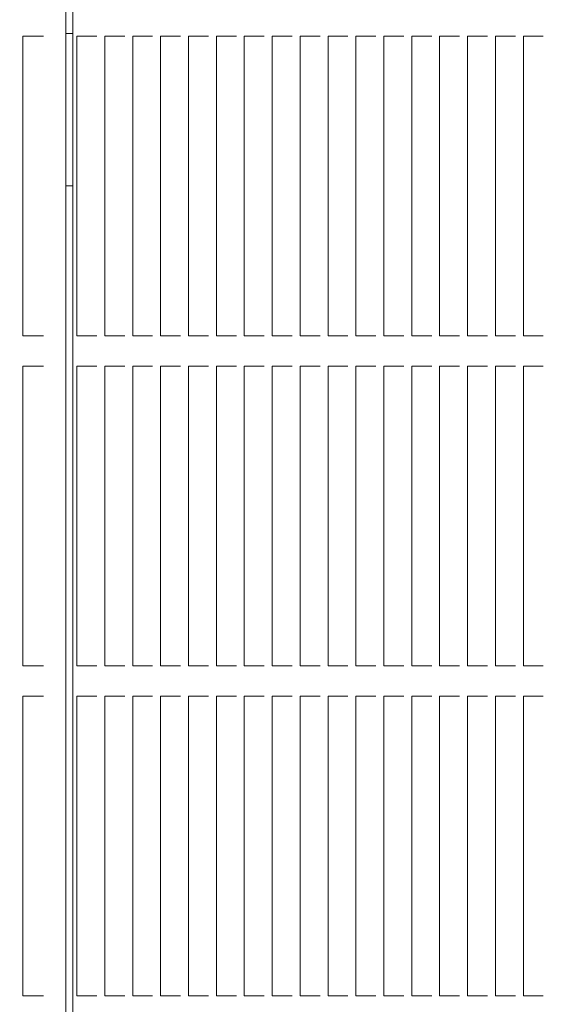
# Model space of a CAD drawing. Units: millimetres. Extents: x 8184 to 21403, y 5070 to 15674.
# Drawn here: x 11918 to 12091, y 12944 to 13267 of the extents above; entities that cross this region are included whole.
import ezdxf

# ---------------------------------------------------------------- set-up
doc = ezdxf.new("R2010")
doc.units = ezdxf.units.MM
doc.header["$LTSCALE"] = 75
doc.layers.add('Dimension (ISO)', color=7, linetype='Continuous', lineweight=18)
doc.layers.add('Visible (ISO)', color=7, linetype='Continuous', lineweight=18)
doc.layers.add('Fall Zone', color=5, linetype='Continuous', lineweight=20, true_color=0x0000ff)
doc.styles.add('Note Text (ISO)', font='tahoma.ttf')
doc.dimstyles.new('Aplay Dimension Styles M', dxfattribs={"dimscale": 75, "dimtxt": 2.5, "dimasz": 2.5, "dimexe": 3.175, "dimexo": 2, "dimgap": 0.762, "dimtad": 1, "dimdec": 1, "dimlfac": 0.001, "dimrnd": 1e-08, "dimzin": 0, "dimdsep": 46, "dimtxsty": 'Note Text (ISO)', "dimcen": 0.09, "dimdle": 10, "dimclrd": 256, "dimclre": 256, "dimclrt": 7, "dimadec": 0, "dimazin": 0, "dimtfac": 1.40208, "dimtofl": 0, "dimtmove": 0, "dimatfit": 3, "dimfxl": 1, "dimtolj": 1, "dimtzin": 0, "dimlwd": -1, "dimlwe": -1, "dimarcsym": 0})

# ---------------------------------------------------------------- blocks, each defined once
blk = doc.blocks.new('*D41')
at = {"layer": 'Defpoints', "color": 0, "transparency": 16777216}
for p in [(8439.86, 15673.89), (13846.21, 15673.89), (15219.6, 6067.04)]:
    blk.add_point(p, dxfattribs=at)
at = {"layer": 'Dimension (ISO)', "transparency": 16777216}
for p, q in [((13696.21, 15673.89), (8201.73, 15673.89)), ((8439.86, 6254.54), (8439.86, 15486.39)), ((15069.6, 6067.04), (8201.73, 6067.04))]:
    blk.add_line(p, q, dxfattribs=at)
for points in [[(8408.61, 15486.39), (8471.11, 15486.39), (8439.86, 15673.89)], [(8408.61, 6254.54), (8471.11, 6254.54), (8439.86, 6067.04)]]:
    blk.add_solid(points, dxfattribs=at)
at = {"layer": 'Dimension (ISO)', "color": 7, "transparency": 16777216, "insert": (8187.53, 10870.47), "char_height": 187.5, "attachment_point": 2, "rotation": 90, "style": 'Note Text (ISO)'}
blk.add_mtext('\\A1;9.6 m', dxfattribs=at)

msp = doc.modelspace()

# ---------------------------------------------------------------- linework, layer by layer
at = {"layer": 'Fall Zone'}
msp.add_arc((11745.73, 12337.89), 1670, 270, 45, dxfattribs=at)
at = {"layer": 'Visible (ISO)'}
for p, q in [((11932.83, 13372.89), (11932.83, 12402.89)), ((11935.12, 13372.89), (11935.12, 12402.89)), ((11918.77, 13262.06), (11919.06, 13262.06)), ((11918.77, 13262.06), (11918.77, 13163.72)), ((11922.69, 13262.06), (11919.06, 13262.06)), ((11922.69, 13262.06), (11923.35, 13262.06)), ((11924.82, 13262.06), (11923.35, 13262.06)), ((11925.48, 13262.06), (11924.82, 13262.06)), ((11932.83, 13262.89), (11935.12, 13262.89)), ((11936.48, 13262.06), (11936.82, 13262.06)), ((11936.48, 13262.06), (11936.48, 13163.72)), ((11940.6, 13262.06), (11936.82, 13262.06)), ((11940.6, 13262.06), (11941.24, 13262.06)), ((11942.38, 13262.06), (11941.24, 13262.06)), ((11943.02, 13262.06), (11942.38, 13262.06)), ((11945.63, 13262.06), (11945.97, 13262.06)), ((11945.63, 13262.06), (11945.63, 13163.72)), ((11949.75, 13262.06), (11945.97, 13262.06)), ((11949.75, 13262.06), (11950.39, 13262.06)), ((11951.53, 13262.06), (11950.39, 13262.06)), ((11952.17, 13262.06), (11951.53, 13262.06)), ((11954.79, 13262.06), (11955.12, 13262.06)), ((11954.79, 13262.06), (11954.79, 13163.72)), ((11958.9, 13262.06), (11955.12, 13262.06)), ((11958.9, 13262.06), (11959.54, 13262.06)), ((11960.68, 13262.06), (11959.54, 13262.06)), ((11961.32, 13262.06), (11960.68, 13262.06)), ((11963.94, 13262.06), (11964.28, 13262.06)), ((11963.94, 13262.06), (11963.94, 13163.72)), ((11968.06, 13262.06), (11964.28, 13262.06)), ((11968.06, 13262.06), (11968.69, 13262.06)), ((11969.84, 13262.06), (11968.69, 13262.06)), ((11970.47, 13262.06), (11969.84, 13262.06)), ((11973.09, 13262.06), (11973.43, 13262.06)), ((11973.09, 13262.06), (11973.09, 13163.72)), ((11977.21, 13262.06), (11973.43, 13262.06)), ((11977.21, 13262.06), (11977.85, 13262.06)), ((11978.99, 13262.06), (11977.85, 13262.06)), ((11979.63, 13262.06), (11978.99, 13262.06)), ((11982.24, 13262.06), (11982.58, 13262.06)), ((11982.24, 13262.06), (11982.24, 13163.72)), ((11986.36, 13262.06), (11982.58, 13262.06)), ((11986.36, 13262.06), (11987, 13262.06)), ((11988.14, 13262.06), (11987, 13262.06)), ((11988.78, 13262.06), (11988.14, 13262.06)), ((11991.4, 13262.06), (11991.73, 13262.06)), ((11991.4, 13262.06), (11991.4, 13163.72)), ((11995.51, 13262.06), (11991.73, 13262.06)), ((11995.51, 13262.06), (11996.15, 13262.06)), ((11997.29, 13262.06), (11996.15, 13262.06)), ((11997.93, 13262.06), (11997.29, 13262.06)), ((12000.55, 13262.06), (12000.89, 13262.06)), ((12000.55, 13262.06), (12000.55, 13163.72)), ((12004.67, 13262.06), (12000.89, 13262.06)), ((12004.67, 13262.06), (12005.3, 13262.06)), ((12006.45, 13262.06), (12005.3, 13262.06)), ((12007.08, 13262.06), (12006.45, 13262.06)), ((12009.7, 13262.06), (12010.04, 13262.06)), ((12009.7, 13262.06), (12009.7, 13163.72)), ((12013.82, 13262.06), (12010.04, 13262.06)), ((12013.82, 13262.06), (12014.46, 13262.06)), ((12015.6, 13262.06), (12014.46, 13262.06)), ((12016.24, 13262.06), (12015.6, 13262.06)), ((12018.85, 13262.06), (12019.19, 13262.06)), ((12018.85, 13262.06), (12018.85, 13163.72)), ((12022.97, 13262.06), (12019.19, 13262.06)), ((12022.97, 13262.06), (12023.61, 13262.06)), ((12024.75, 13262.06), (12023.61, 13262.06)), ((12025.39, 13262.06), (12024.75, 13262.06)), ((12028.01, 13262.06), (12028.34, 13262.06)), ((12028.01, 13262.06), (12028.01, 13163.72)), ((12032.12, 13262.06), (12028.34, 13262.06)), ((12032.12, 13262.06), (12032.76, 13262.06)), ((12033.9, 13262.06), (12032.76, 13262.06)), ((12034.54, 13262.06), (12033.9, 13262.06)), ((12037.16, 13262.06), (12037.5, 13262.06)), ((12037.16, 13262.06), (12037.16, 13163.72)), ((12041.28, 13262.06), (12037.5, 13262.06)), ((12041.28, 13262.06), (12041.91, 13262.06)), ((12043.06, 13262.06), (12041.91, 13262.06)), ((12043.69, 13262.06), (12043.06, 13262.06)), ((12046.31, 13262.06), (12046.65, 13262.06)), ((12046.31, 13262.06), (12046.31, 13163.72)), ((12050.43, 13262.06), (12046.65, 13262.06)), ((12050.43, 13262.06), (12051.07, 13262.06)), ((12052.21, 13262.06), (12051.07, 13262.06)), ((12052.85, 13262.06), (12052.21, 13262.06)), ((12055.46, 13262.06), (12055.8, 13262.06)), ((12055.46, 13262.06), (12055.46, 13163.72)), ((12059.58, 13262.06), (12055.8, 13262.06)), ((12059.58, 13262.06), (12060.22, 13262.06)), ((12061.36, 13262.06), (12060.22, 13262.06)), ((12062, 13262.06), (12061.36, 13262.06)), ((12064.62, 13262.06), (12064.95, 13262.06)), ((12064.62, 13262.06), (12064.62, 13163.72)), ((12068.73, 13262.06), (12064.95, 13262.06)), ((12068.73, 13262.06), (12069.37, 13262.06)), ((12070.51, 13262.06), (12069.37, 13262.06)), ((12071.15, 13262.06), (12070.51, 13262.06)), ((12073.77, 13262.06), (12074.11, 13262.06)), ((12073.77, 13262.06), (12073.77, 13163.72)), ((12077.89, 13262.06), (12074.11, 13262.06)), ((12077.89, 13262.06), (12078.52, 13262.06)), ((12079.67, 13262.06), (12078.52, 13262.06)), ((12080.3, 13262.06), (12079.67, 13262.06)), ((12082.92, 13262.06), (12083.26, 13262.06)), ((12082.92, 13262.06), (12082.92, 13163.72)), ((12087.04, 13262.06), (12083.26, 13262.06)), ((12087.04, 13262.06), (12087.68, 13262.06)), ((12088.82, 13262.06), (12087.68, 13262.06)), ((12089.46, 13262.06), (12088.82, 13262.06)), ((11935.12, 13212.89), (11932.83, 13212.89)), ((11919.06, 13163.72), (11918.77, 13163.72)), ((11919.06, 13163.72), (11922.69, 13163.72)), ((11923.35, 13163.72), (11922.69, 13163.72)), ((11923.35, 13163.72), (11924.82, 13163.72)), ((11924.82, 13163.72), (11925.48, 13163.72)), ((11936.82, 13163.72), (11936.48, 13163.72)), ((11936.82, 13163.72), (11940.6, 13163.72)), ((11941.24, 13163.72), (11940.6, 13163.72)), ((11941.24, 13163.72), (11942.38, 13163.72)), ((11942.38, 13163.72), (11943.02, 13163.72)), ((11945.97, 13163.72), (11945.63, 13163.72)), ((11945.97, 13163.72), (11949.75, 13163.72)), ((11950.39, 13163.72), (11949.75, 13163.72)), ((11950.39, 13163.72), (11951.53, 13163.72)), ((11951.53, 13163.72), (11952.17, 13163.72)), ((11955.12, 13163.72), (11954.79, 13163.72)), ((11955.12, 13163.72), (11958.9, 13163.72)), ((11959.54, 13163.72), (11958.9, 13163.72)), ((11959.54, 13163.72), (11960.68, 13163.72)), ((11960.68, 13163.72), (11961.32, 13163.72)), ((11964.28, 13163.72), (11963.94, 13163.72)), ((11964.28, 13163.72), (11968.06, 13163.72)), ((11968.69, 13163.72), (11968.06, 13163.72)), ((11968.69, 13163.72), (11969.84, 13163.72)), ((11969.84, 13163.72), (11970.47, 13163.72)), ((11973.43, 13163.72), (11973.09, 13163.72)), ((11973.43, 13163.72), (11977.21, 13163.72)), ((11977.85, 13163.72), (11977.21, 13163.72)), ((11977.85, 13163.72), (11978.99, 13163.72)), ((11978.99, 13163.72), (11979.63, 13163.72)), ((11982.58, 13163.72), (11982.24, 13163.72)), ((11982.58, 13163.72), (11986.36, 13163.72)), ((11987, 13163.72), (11986.36, 13163.72)), ((11987, 13163.72), (11988.14, 13163.72)), ((11988.14, 13163.72), (11988.78, 13163.72)), ((11991.73, 13163.72), (11991.4, 13163.72)), ((11991.73, 13163.72), (11995.51, 13163.72)), ((11996.15, 13163.72), (11995.51, 13163.72)), ((11996.15, 13163.72), (11997.29, 13163.72)), ((11997.29, 13163.72), (11997.93, 13163.72)), ((12000.89, 13163.72), (12000.55, 13163.72)), ((12000.89, 13163.72), (12004.67, 13163.72)), ((12005.3, 13163.72), (12004.67, 13163.72)), ((12005.3, 13163.72), (12006.45, 13163.72)), ((12006.45, 13163.72), (12007.08, 13163.72)), ((12010.04, 13163.72), (12009.7, 13163.72)), ((12010.04, 13163.72), (12013.82, 13163.72)), ((12014.46, 13163.72), (12013.82, 13163.72)), ((12014.46, 13163.72), (12015.6, 13163.72)), ((12015.6, 13163.72), (12016.24, 13163.72)), ((12019.19, 13163.72), (12018.85, 13163.72)), ((12019.19, 13163.72), (12022.97, 13163.72)), ((12023.61, 13163.72), (12022.97, 13163.72)), ((12023.61, 13163.72), (12024.75, 13163.72)), ((12024.75, 13163.72), (12025.39, 13163.72)), ((12028.34, 13163.72), (12028.01, 13163.72)), ((12028.34, 13163.72), (12032.12, 13163.72)), ((12032.76, 13163.72), (12032.12, 13163.72)), ((12032.76, 13163.72), (12033.9, 13163.72)), ((12033.9, 13163.72), (12034.54, 13163.72)), ((12037.5, 13163.72), (12037.16, 13163.72)), ((12037.5, 13163.72), (12041.28, 13163.72)), ((12041.91, 13163.72), (12041.28, 13163.72)), ((12041.91, 13163.72), (12043.06, 13163.72)), ((12043.06, 13163.72), (12043.69, 13163.72)), ((12046.65, 13163.72), (12046.31, 13163.72)), ((12046.65, 13163.72), (12050.43, 13163.72)), ((12051.07, 13163.72), (12050.43, 13163.72)), ((12051.07, 13163.72), (12052.21, 13163.72)), ((12052.21, 13163.72), (12052.85, 13163.72)), ((12055.8, 13163.72), (12055.46, 13163.72)), ((12055.8, 13163.72), (12059.58, 13163.72)), ((12060.22, 13163.72), (12059.58, 13163.72)), ((12060.22, 13163.72), (12061.36, 13163.72)), ((12061.36, 13163.72), (12062, 13163.72)), ((12064.95, 13163.72), (12064.62, 13163.72)), ((12064.95, 13163.72), (12068.73, 13163.72)), ((12069.37, 13163.72), (12068.73, 13163.72)), ((12069.37, 13163.72), (12070.51, 13163.72)), ((12070.51, 13163.72), (12071.15, 13163.72)), ((12074.11, 13163.72), (12073.77, 13163.72)), ((12074.11, 13163.72), (12077.89, 13163.72)), ((12078.52, 13163.72), (12077.89, 13163.72)), ((12078.52, 13163.72), (12079.67, 13163.72)), ((12079.67, 13163.72), (12080.3, 13163.72)), ((12083.26, 13163.72), (12082.92, 13163.72)), ((12083.26, 13163.72), (12087.04, 13163.72)), ((12087.68, 13163.72), (12087.04, 13163.72)), ((12087.68, 13163.72), (12088.82, 13163.72)), ((12088.82, 13163.72), (12089.46, 13163.72)), ((11918.77, 13153.72), (11919.06, 13153.72)), ((11918.77, 13153.72), (11918.77, 13055.39)), ((11922.69, 13153.72), (11919.06, 13153.72)), ((11922.69, 13153.72), (11923.35, 13153.72)), ((11924.82, 13153.72), (11923.35, 13153.72)), ((11925.48, 13153.72), (11924.82, 13153.72)), ((11936.48, 13153.72), (11936.82, 13153.72)), ((11936.48, 13153.72), (11936.48, 13055.39)), ((11940.6, 13153.72), (11936.82, 13153.72)), ((11940.6, 13153.72), (11941.24, 13153.72)), ((11942.38, 13153.72), (11941.24, 13153.72)), ((11943.02, 13153.72), (11942.38, 13153.72)), ((11945.63, 13153.72), (11945.97, 13153.72)), ((11945.63, 13153.72), (11945.63, 13055.39)), ((11949.75, 13153.72), (11945.97, 13153.72)), ((11949.75, 13153.72), (11950.39, 13153.72)), ((11951.53, 13153.72), (11950.39, 13153.72)), ((11952.17, 13153.72), (11951.53, 13153.72)), ((11954.79, 13153.72), (11955.12, 13153.72)), ((11954.79, 13153.72), (11954.79, 13055.39)), ((11958.9, 13153.72), (11955.12, 13153.72)), ((11958.9, 13153.72), (11959.54, 13153.72)), ((11960.68, 13153.72), (11959.54, 13153.72)), ((11961.32, 13153.72), (11960.68, 13153.72)), ((11963.94, 13153.72), (11964.28, 13153.72)), ((11963.94, 13153.72), (11963.94, 13055.39)), ((11968.06, 13153.72), (11964.28, 13153.72)), ((11968.06, 13153.72), (11968.69, 13153.72)), ((11969.84, 13153.72), (11968.69, 13153.72)), ((11970.47, 13153.72), (11969.84, 13153.72)), ((11973.09, 13153.72), (11973.43, 13153.72)), ((11973.09, 13153.72), (11973.09, 13055.39)), ((11977.21, 13153.72), (11973.43, 13153.72)), ((11977.21, 13153.72), (11977.85, 13153.72)), ((11978.99, 13153.72), (11977.85, 13153.72)), ((11979.63, 13153.72), (11978.99, 13153.72)), ((11982.24, 13153.72), (11982.58, 13153.72)), ((11982.24, 13153.72), (11982.24, 13055.39)), ((11986.36, 13153.72), (11982.58, 13153.72)), ((11986.36, 13153.72), (11987, 13153.72)), ((11988.14, 13153.72), (11987, 13153.72)), ((11988.78, 13153.72), (11988.14, 13153.72)), ((11991.4, 13153.72), (11991.73, 13153.72)), ((11991.4, 13153.72), (11991.4, 13055.39)), ((11995.51, 13153.72), (11991.73, 13153.72)), ((11995.51, 13153.72), (11996.15, 13153.72)), ((11997.29, 13153.72), (11996.15, 13153.72)), ((11997.93, 13153.72), (11997.29, 13153.72)), ((12000.55, 13153.72), (12000.89, 13153.72)), ((12000.55, 13153.72), (12000.55, 13055.39)), ((12004.67, 13153.72), (12000.89, 13153.72)), ((12004.67, 13153.72), (12005.3, 13153.72)), ((12006.45, 13153.72), (12005.3, 13153.72)), ((12007.08, 13153.72), (12006.45, 13153.72)), ((12009.7, 13153.72), (12010.04, 13153.72)), ((12009.7, 13153.72), (12009.7, 13055.39)), ((12013.82, 13153.72), (12010.04, 13153.72)), ((12013.82, 13153.72), (12014.46, 13153.72)), ((12015.6, 13153.72), (12014.46, 13153.72)), ((12016.24, 13153.72), (12015.6, 13153.72)), ((12018.85, 13153.72), (12019.19, 13153.72)), ((12018.85, 13153.72), (12018.85, 13055.39)), ((12022.97, 13153.72), (12019.19, 13153.72)), ((12022.97, 13153.72), (12023.61, 13153.72)), ((12024.75, 13153.72), (12023.61, 13153.72)), ((12025.39, 13153.72), (12024.75, 13153.72)), ((12028.01, 13153.72), (12028.34, 13153.72)), ((12028.01, 13153.72), (12028.01, 13055.39)), ((12032.12, 13153.72), (12028.34, 13153.72)), ((12032.12, 13153.72), (12032.76, 13153.72)), ((12033.9, 13153.72), (12032.76, 13153.72)), ((12034.54, 13153.72), (12033.9, 13153.72)), ((12037.16, 13153.72), (12037.5, 13153.72)), ((12037.16, 13153.72), (12037.16, 13055.39)), ((12041.28, 13153.72), (12037.5, 13153.72)), ((12041.28, 13153.72), (12041.91, 13153.72)), ((12043.06, 13153.72), (12041.91, 13153.72)), ((12043.69, 13153.72), (12043.06, 13153.72)), ((12046.31, 13153.72), (12046.65, 13153.72)), ((12046.31, 13153.72), (12046.31, 13055.39)), ((12050.43, 13153.72), (12046.65, 13153.72)), ((12050.43, 13153.72), (12051.07, 13153.72)), ((12052.21, 13153.72), (12051.07, 13153.72)), ((12052.85, 13153.72), (12052.21, 13153.72)), ((12055.46, 13153.72), (12055.8, 13153.72)), ((12055.46, 13153.72), (12055.46, 13055.39)), ((12059.58, 13153.72), (12055.8, 13153.72)), ((12059.58, 13153.72), (12060.22, 13153.72)), ((12061.36, 13153.72), (12060.22, 13153.72)), ((12062, 13153.72), (12061.36, 13153.72)), ((12064.62, 13153.72), (12064.95, 13153.72)), ((12064.62, 13153.72), (12064.62, 13055.39)), ((12068.73, 13153.72), (12064.95, 13153.72)), ((12068.73, 13153.72), (12069.37, 13153.72)), ((12070.51, 13153.72), (12069.37, 13153.72)), ((12071.15, 13153.72), (12070.51, 13153.72)), ((12073.77, 13153.72), (12074.11, 13153.72)), ((12073.77, 13153.72), (12073.77, 13055.39)), ((12077.89, 13153.72), (12074.11, 13153.72)), ((12077.89, 13153.72), (12078.52, 13153.72)), ((12079.67, 13153.72), (12078.52, 13153.72)), ((12080.3, 13153.72), (12079.67, 13153.72)), ((12082.92, 13153.72), (12083.26, 13153.72)), ((12082.92, 13153.72), (12082.92, 13055.39)), ((12087.04, 13153.72), (12083.26, 13153.72)), ((12087.04, 13153.72), (12087.68, 13153.72)), ((12088.82, 13153.72), (12087.68, 13153.72)), ((12089.46, 13153.72), (12088.82, 13153.72)), ((11919.06, 13055.39), (11918.77, 13055.39)), ((11919.06, 13055.39), (11922.69, 13055.39)), ((11923.35, 13055.39), (11922.69, 13055.39)), ((11923.35, 13055.39), (11924.82, 13055.39)), ((11924.82, 13055.39), (11925.48, 13055.39)), ((11936.82, 13055.39), (11936.48, 13055.39)), ((11936.82, 13055.39), (11940.6, 13055.39)), ((11941.24, 13055.39), (11940.6, 13055.39)), ((11941.24, 13055.39), (11942.38, 13055.39)), ((11942.38, 13055.39), (11943.02, 13055.39)), ((11945.97, 13055.39), (11945.63, 13055.39)), ((11945.97, 13055.39), (11949.75, 13055.39)), ((11950.39, 13055.39), (11949.75, 13055.39)), ((11950.39, 13055.39), (11951.53, 13055.39)), ((11951.53, 13055.39), (11952.17, 13055.39)), ((11955.12, 13055.39), (11954.79, 13055.39)), ((11955.12, 13055.39), (11958.9, 13055.39)), ((11959.54, 13055.39), (11958.9, 13055.39)), ((11959.54, 13055.39), (11960.68, 13055.39)), ((11960.68, 13055.39), (11961.32, 13055.39)), ((11964.28, 13055.39), (11963.94, 13055.39)), ((11964.28, 13055.39), (11968.06, 13055.39)), ((11968.69, 13055.39), (11968.06, 13055.39)), ((11968.69, 13055.39), (11969.84, 13055.39)), ((11969.84, 13055.39), (11970.47, 13055.39)), ((11973.43, 13055.39), (11973.09, 13055.39)), ((11973.43, 13055.39), (11977.21, 13055.39)), ((11977.85, 13055.39), (11977.21, 13055.39)), ((11977.85, 13055.39), (11978.99, 13055.39)), ((11978.99, 13055.39), (11979.63, 13055.39)), ((11982.58, 13055.39), (11982.24, 13055.39)), ((11982.58, 13055.39), (11986.36, 13055.39)), ((11987, 13055.39), (11986.36, 13055.39)), ((11987, 13055.39), (11988.14, 13055.39)), ((11988.14, 13055.39), (11988.78, 13055.39)), ((11991.73, 13055.39), (11991.4, 13055.39)), ((11991.73, 13055.39), (11995.51, 13055.39)), ((11996.15, 13055.39), (11995.51, 13055.39)), ((11996.15, 13055.39), (11997.29, 13055.39)), ((11997.29, 13055.39), (11997.93, 13055.39)), ((12000.89, 13055.39), (12000.55, 13055.39)), ((12000.89, 13055.39), (12004.67, 13055.39)), ((12005.3, 13055.39), (12004.67, 13055.39)), ((12005.3, 13055.39), (12006.45, 13055.39)), ((12006.45, 13055.39), (12007.08, 13055.39)), ((12010.04, 13055.39), (12009.7, 13055.39)), ((12010.04, 13055.39), (12013.82, 13055.39)), ((12014.46, 13055.39), (12013.82, 13055.39)), ((12014.46, 13055.39), (12015.6, 13055.39)), ((12015.6, 13055.39), (12016.24, 13055.39)), ((12019.19, 13055.39), (12018.85, 13055.39)), ((12019.19, 13055.39), (12022.97, 13055.39)), ((12023.61, 13055.39), (12022.97, 13055.39)), ((12023.61, 13055.39), (12024.75, 13055.39)), ((12024.75, 13055.39), (12025.39, 13055.39)), ((12028.34, 13055.39), (12028.01, 13055.39)), ((12028.34, 13055.39), (12032.12, 13055.39)), ((12032.76, 13055.39), (12032.12, 13055.39)), ((12032.76, 13055.39), (12033.9, 13055.39)), ((12033.9, 13055.39), (12034.54, 13055.39)), ((12037.5, 13055.39), (12037.16, 13055.39)), ((12037.5, 13055.39), (12041.28, 13055.39)), ((12041.91, 13055.39), (12041.28, 13055.39)), ((12041.91, 13055.39), (12043.06, 13055.39)), ((12043.06, 13055.39), (12043.69, 13055.39)), ((12046.65, 13055.39), (12046.31, 13055.39)), ((12046.65, 13055.39), (12050.43, 13055.39)), ((12051.07, 13055.39), (12050.43, 13055.39)), ((12051.07, 13055.39), (12052.21, 13055.39)), ((12052.21, 13055.39), (12052.85, 13055.39)), ((12055.8, 13055.39), (12055.46, 13055.39)), ((12055.8, 13055.39), (12059.58, 13055.39)), ((12060.22, 13055.39), (12059.58, 13055.39)), ((12060.22, 13055.39), (12061.36, 13055.39)), ((12061.36, 13055.39), (12062, 13055.39)), ((12064.95, 13055.39), (12064.62, 13055.39)), ((12064.95, 13055.39), (12068.73, 13055.39)), ((12069.37, 13055.39), (12068.73, 13055.39)), ((12069.37, 13055.39), (12070.51, 13055.39)), ((12070.51, 13055.39), (12071.15, 13055.39)), ((12074.11, 13055.39), (12073.77, 13055.39)), ((12074.11, 13055.39), (12077.89, 13055.39)), ((12078.52, 13055.39), (12077.89, 13055.39)), ((12078.52, 13055.39), (12079.67, 13055.39)), ((12079.67, 13055.39), (12080.3, 13055.39)), ((12083.26, 13055.39), (12082.92, 13055.39)), ((12083.26, 13055.39), (12087.04, 13055.39)), ((12087.68, 13055.39), (12087.04, 13055.39)), ((12087.68, 13055.39), (12088.82, 13055.39)), ((12088.82, 13055.39), (12089.46, 13055.39)), ((11918.77, 13045.39), (11919.06, 13045.39)), ((11918.77, 13045.39), (11918.77, 12947.06)), ((11922.69, 13045.39), (11919.06, 13045.39)), ((11922.69, 13045.39), (11923.35, 13045.39)), ((11924.82, 13045.39), (11923.35, 13045.39)), ((11925.48, 13045.39), (11924.82, 13045.39)), ((11936.48, 13045.39), (11936.82, 13045.39)), ((11936.48, 13045.39), (11936.48, 12947.06)), ((11940.6, 13045.39), (11936.82, 13045.39)), ((11940.6, 13045.39), (11941.24, 13045.39)), ((11942.38, 13045.39), (11941.24, 13045.39)), ((11943.02, 13045.39), (11942.38, 13045.39)), ((11945.63, 13045.39), (11945.97, 13045.39)), ((11945.63, 13045.39), (11945.63, 12947.06)), ((11949.75, 13045.39), (11945.97, 13045.39)), ((11949.75, 13045.39), (11950.39, 13045.39)), ((11951.53, 13045.39), (11950.39, 13045.39)), ((11952.17, 13045.39), (11951.53, 13045.39)), ((11954.79, 13045.39), (11955.12, 13045.39)), ((11954.79, 13045.39), (11954.79, 12947.06)), ((11958.9, 13045.39), (11955.12, 13045.39)), ((11958.9, 13045.39), (11959.54, 13045.39)), ((11960.68, 13045.39), (11959.54, 13045.39)), ((11961.32, 13045.39), (11960.68, 13045.39)), ((11963.94, 13045.39), (11964.28, 13045.39)), ((11963.94, 13045.39), (11963.94, 12947.06)), ((11968.06, 13045.39), (11964.28, 13045.39)), ((11968.06, 13045.39), (11968.69, 13045.39)), ((11969.84, 13045.39), (11968.69, 13045.39)), ((11970.47, 13045.39), (11969.84, 13045.39)), ((11973.09, 13045.39), (11973.43, 13045.39)), ((11973.09, 13045.39), (11973.09, 12947.06)), ((11977.21, 13045.39), (11973.43, 13045.39)), ((11977.21, 13045.39), (11977.85, 13045.39)), ((11978.99, 13045.39), (11977.85, 13045.39)), ((11979.63, 13045.39), (11978.99, 13045.39)), ((11982.24, 13045.39), (11982.58, 13045.39)), ((11982.24, 13045.39), (11982.24, 12947.06)), ((11986.36, 13045.39), (11982.58, 13045.39)), ((11986.36, 13045.39), (11987, 13045.39)), ((11988.14, 13045.39), (11987, 13045.39)), ((11988.78, 13045.39), (11988.14, 13045.39)), ((11991.4, 13045.39), (11991.73, 13045.39)), ((11991.4, 13045.39), (11991.4, 12947.06)), ((11995.51, 13045.39), (11991.73, 13045.39)), ((11995.51, 13045.39), (11996.15, 13045.39)), ((11997.29, 13045.39), (11996.15, 13045.39)), ((11997.93, 13045.39), (11997.29, 13045.39)), ((12000.55, 13045.39), (12000.89, 13045.39)), ((12000.55, 13045.39), (12000.55, 12947.06)), ((12004.67, 13045.39), (12000.89, 13045.39)), ((12004.67, 13045.39), (12005.3, 13045.39)), ((12006.45, 13045.39), (12005.3, 13045.39)), ((12007.08, 13045.39), (12006.45, 13045.39)), ((12009.7, 13045.39), (12010.04, 13045.39)), ((12009.7, 13045.39), (12009.7, 12947.06)), ((12013.82, 13045.39), (12010.04, 13045.39)), ((12013.82, 13045.39), (12014.46, 13045.39)), ((12015.6, 13045.39), (12014.46, 13045.39)), ((12016.24, 13045.39), (12015.6, 13045.39)), ((12018.85, 13045.39), (12019.19, 13045.39)), ((12018.85, 13045.39), (12018.85, 12947.06)), ((12022.97, 13045.39), (12019.19, 13045.39)), ((12022.97, 13045.39), (12023.61, 13045.39)), ((12024.75, 13045.39), (12023.61, 13045.39)), ((12025.39, 13045.39), (12024.75, 13045.39)), ((12028.01, 13045.39), (12028.34, 13045.39)), ((12028.01, 13045.39), (12028.01, 12947.06)), ((12032.12, 13045.39), (12028.34, 13045.39)), ((12032.12, 13045.39), (12032.76, 13045.39)), ((12033.9, 13045.39), (12032.76, 13045.39)), ((12034.54, 13045.39), (12033.9, 13045.39)), ((12037.16, 13045.39), (12037.5, 13045.39)), ((12037.16, 13045.39), (12037.16, 12947.06)), ((12041.28, 13045.39), (12037.5, 13045.39)), ((12041.28, 13045.39), (12041.91, 13045.39)), ((12043.06, 13045.39), (12041.91, 13045.39)), ((12043.69, 13045.39), (12043.06, 13045.39)), ((12046.31, 13045.39), (12046.65, 13045.39)), ((12046.31, 13045.39), (12046.31, 12947.06)), ((12050.43, 13045.39), (12046.65, 13045.39)), ((12050.43, 13045.39), (12051.07, 13045.39)), ((12052.21, 13045.39), (12051.07, 13045.39)), ((12052.85, 13045.39), (12052.21, 13045.39)), ((12055.46, 13045.39), (12055.8, 13045.39)), ((12055.46, 13045.39), (12055.46, 12947.06)), ((12059.58, 13045.39), (12055.8, 13045.39)), ((12059.58, 13045.39), (12060.22, 13045.39)), ((12061.36, 13045.39), (12060.22, 13045.39)), ((12062, 13045.39), (12061.36, 13045.39)), ((12064.62, 13045.39), (12064.95, 13045.39)), ((12064.62, 13045.39), (12064.62, 12947.06)), ((12068.73, 13045.39), (12064.95, 13045.39)), ((12068.73, 13045.39), (12069.37, 13045.39)), ((12070.51, 13045.39), (12069.37, 13045.39)), ((12071.15, 13045.39), (12070.51, 13045.39)), ((12073.77, 13045.39), (12074.11, 13045.39)), ((12073.77, 13045.39), (12073.77, 12947.06)), ((12077.89, 13045.39), (12074.11, 13045.39)), ((12077.89, 13045.39), (12078.52, 13045.39)), ((12079.67, 13045.39), (12078.52, 13045.39)), ((12080.3, 13045.39), (12079.67, 13045.39)), ((12082.92, 13045.39), (12083.26, 13045.39)), ((12082.92, 13045.39), (12082.92, 12947.06)), ((12087.04, 13045.39), (12083.26, 13045.39)), ((12087.04, 13045.39), (12087.68, 13045.39)), ((12088.82, 13045.39), (12087.68, 13045.39)), ((12089.46, 13045.39), (12088.82, 13045.39)), ((11919.06, 12947.06), (11918.77, 12947.06)), ((11919.06, 12947.06), (11922.69, 12947.06)), ((11923.35, 12947.06), (11922.69, 12947.06)), ((11923.35, 12947.06), (11924.82, 12947.06)), ((11924.82, 12947.06), (11925.48, 12947.06)), ((11936.82, 12947.06), (11936.48, 12947.06)), ((11936.82, 12947.06), (11940.6, 12947.06)), ((11941.24, 12947.06), (11940.6, 12947.06)), ((11941.24, 12947.06), (11942.38, 12947.06)), ((11942.38, 12947.06), (11943.02, 12947.06)), ((11945.97, 12947.06), (11945.63, 12947.06)), ((11945.97, 12947.06), (11949.75, 12947.06)), ((11950.39, 12947.06), (11949.75, 12947.06)), ((11950.39, 12947.06), (11951.53, 12947.06)), ((11951.53, 12947.06), (11952.17, 12947.06)), ((11955.12, 12947.06), (11954.79, 12947.06)), ((11955.12, 12947.06), (11958.9, 12947.06)), ((11959.54, 12947.06), (11958.9, 12947.06)), ((11959.54, 12947.06), (11960.68, 12947.06)), ((11960.68, 12947.06), (11961.32, 12947.06)), ((11964.28, 12947.06), (11963.94, 12947.06)), ((11964.28, 12947.06), (11968.06, 12947.06)), ((11968.69, 12947.06), (11968.06, 12947.06)), ((11968.69, 12947.06), (11969.84, 12947.06)), ((11969.84, 12947.06), (11970.47, 12947.06)), ((11973.43, 12947.06), (11973.09, 12947.06)), ((11973.43, 12947.06), (11977.21, 12947.06)), ((11977.85, 12947.06), (11977.21, 12947.06)), ((11977.85, 12947.06), (11978.99, 12947.06)), ((11978.99, 12947.06), (11979.63, 12947.06)), ((11982.58, 12947.06), (11982.24, 12947.06)), ((11982.58, 12947.06), (11986.36, 12947.06)), ((11987, 12947.06), (11986.36, 12947.06)), ((11987, 12947.06), (11988.14, 12947.06)), ((11988.14, 12947.06), (11988.78, 12947.06)), ((11991.73, 12947.06), (11991.4, 12947.06)), ((11991.73, 12947.06), (11995.51, 12947.06)), ((11996.15, 12947.06), (11995.51, 12947.06)), ((11996.15, 12947.06), (11997.29, 12947.06)), ((11997.29, 12947.06), (11997.93, 12947.06)), ((12000.89, 12947.06), (12000.55, 12947.06)), ((12000.89, 12947.06), (12004.67, 12947.06)), ((12005.3, 12947.06), (12004.67, 12947.06)), ((12005.3, 12947.06), (12006.45, 12947.06)), ((12006.45, 12947.06), (12007.08, 12947.06)), ((12010.04, 12947.06), (12009.7, 12947.06)), ((12010.04, 12947.06), (12013.82, 12947.06)), ((12014.46, 12947.06), (12013.82, 12947.06)), ((12014.46, 12947.06), (12015.6, 12947.06)), ((12015.6, 12947.06), (12016.24, 12947.06)), ((12019.19, 12947.06), (12018.85, 12947.06)), ((12019.19, 12947.06), (12022.97, 12947.06)), ((12023.61, 12947.06), (12022.97, 12947.06)), ((12023.61, 12947.06), (12024.75, 12947.06)), ((12024.75, 12947.06), (12025.39, 12947.06)), ((12028.34, 12947.06), (12028.01, 12947.06)), ((12028.34, 12947.06), (12032.12, 12947.06)), ((12032.76, 12947.06), (12032.12, 12947.06)), ((12032.76, 12947.06), (12033.9, 12947.06)), ((12033.9, 12947.06), (12034.54, 12947.06)), ((12037.5, 12947.06), (12037.16, 12947.06)), ((12037.5, 12947.06), (12041.28, 12947.06)), ((12041.91, 12947.06), (12041.28, 12947.06)), ((12041.91, 12947.06), (12043.06, 12947.06)), ((12043.06, 12947.06), (12043.69, 12947.06)), ((12046.65, 12947.06), (12046.31, 12947.06)), ((12046.65, 12947.06), (12050.43, 12947.06)), ((12051.07, 12947.06), (12050.43, 12947.06)), ((12051.07, 12947.06), (12052.21, 12947.06)), ((12052.21, 12947.06), (12052.85, 12947.06)), ((12055.8, 12947.06), (12055.46, 12947.06)), ((12055.8, 12947.06), (12059.58, 12947.06)), ((12060.22, 12947.06), (12059.58, 12947.06)), ((12060.22, 12947.06), (12061.36, 12947.06)), ((12061.36, 12947.06), (12062, 12947.06)), ((12064.95, 12947.06), (12064.62, 12947.06)), ((12064.95, 12947.06), (12068.73, 12947.06)), ((12069.37, 12947.06), (12068.73, 12947.06)), ((12069.37, 12947.06), (12070.51, 12947.06)), ((12070.51, 12947.06), (12071.15, 12947.06)), ((12074.11, 12947.06), (12073.77, 12947.06)), ((12074.11, 12947.06), (12077.89, 12947.06)), ((12078.52, 12947.06), (12077.89, 12947.06)), ((12078.52, 12947.06), (12079.67, 12947.06)), ((12079.67, 12947.06), (12080.3, 12947.06)), ((12083.26, 12947.06), (12082.92, 12947.06)), ((12083.26, 12947.06), (12087.04, 12947.06)), ((12087.68, 12947.06), (12087.04, 12947.06)), ((12087.68, 12947.06), (12088.82, 12947.06)), ((12088.82, 12947.06), (12089.46, 12947.06))]:
    msp.add_line(p, q, dxfattribs=at)

# ---------------------------------------------------------------- dimensions: what is measured, and where the dimension line sits
at = {"layer": 'Dimension (ISO)'}
dim = msp.add_linear_dim(base=(8439.86, 15673.89), p1=(15219.6, 6067.04), p2=(13846.21, 15673.89), angle=90, text='<> m', dimstyle='Aplay Dimension Styles M', override={"dimgap": 0.762, "dimdec": 1, "dimlfac": 0.001, "dimpost": '', "dimtol": 0, "dimlim": 0, "dimtp": 0, "dimtm": 0, "dimtdec": 2, "dimatfit": 1}, dxfattribs=at)
dim.commit()
dim.dimension.update_dxf_attribs({"geometry": '*D41', "text_midpoint": (8439.86, 10870.47), "dimtype": 160})

doc.saveas('drawing.dxf')
